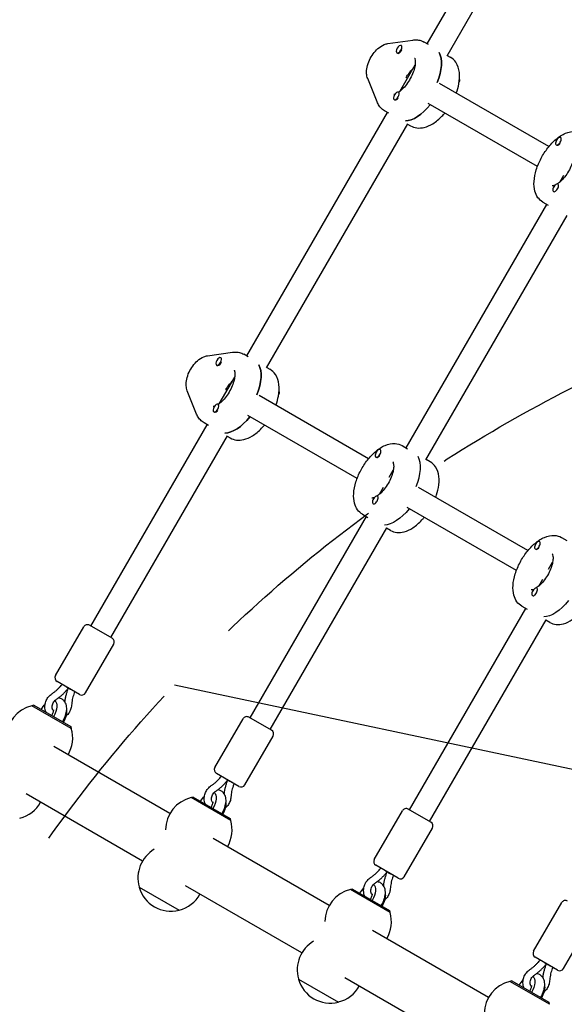
# Model space of a CAD drawing. Units: millimetres. Extents: x -5426 to 5928, y -4507 to 4323.
# Drawn here: x -3723 to -3346, y 872 to 1555 of the extents above; entities that cross this region are included whole.
import ezdxf

# ---------------------------------------------------------------- set-up
doc = ezdxf.new("R2010")
doc.units = ezdxf.units.MM
doc.header["$LTSCALE"] = 20
doc.linetypes.add('HIDDEN', pattern=[9.525, 6.35, -3.175])
for name, color, linetype in [('2d', 230, 'Continuous'), ('AS-Free_Space', 31, 'HIDDEN'), ('AS-Free_Space_Hatch', 31, 'HIDDEN')]:
    doc.layers.add(name, color=color, linetype=linetype)

msp = doc.modelspace()

# ---------------------------------------------------------------- hatches: boundary and pattern name
at = {"layer": 'AS-Free_Space_Hatch'}
h = msp.add_hatch(dxfattribs=at)
h.set_pattern_fill('ANSI31', color=256, scale=100, angle=123)
h.paths.add_polyline_path([(3730.85, 374.61), (4794.51, 988.72, 1), (3794.51, 2720.77), (2018.07, 1695.14, 0.416459), (1655.9, 322.49, 0.395085), (2073.18, -979.22), (2582.29, -1262.7), (2981.92, -2625.48, 1), (4901.1, -2062.68), (4501.47, -699.91, 0.170067)])
h.paths.add_polyline_path([(-2022.07, -92.33, 0.414214), (-2388.1, 1273.69, 0.414214), (-3754.12, 907.67), (-4803.13, -909.27, 0.414214), (-4437.1, -2275.29, 0.414214), (-3071.08, -1909.27)])

# ---------------------------------------------------------------- linework, layer by layer
at = {"layer": '2d'}
for p, q in [((-3440.87, 1537.98), (-3360.24, 1677.63)), ((-3427.16, 1529.73), (-3346.39, 1669.63)), ((-3468.1, 1538.16), (-3450.93, 1540.6)), ((-3458.72, 1536.74), (-3458.87, 1536.83)), ((-3439.94, 1537.45), (-3442.94, 1539.18)), ((-3461.57, 1531.46), (-3461.87, 1531.63)), ((-3427.01, 1529.98), (-3424.94, 1528.79)), ((-3459.96, 1504.92), (-3449.28, 1523.42)), ((-3475.66, 1497.76), (-3482.13, 1513.85)), ((-3454.62, 1514.17), (-3455.47, 1514.66)), ((-3356.53, 1466.77), (-3432.3, 1510.52)), ((-3460.51, 1504.3), (-3460.81, 1504.47)), ((-3463.57, 1499.13), (-3463.81, 1499.27)), ((-3364.53, 1452.92), (-3440.3, 1496.66)), ((-3565.87, 1321.48), (-3468.37, 1490.35)), ((-3467.44, 1489.82), (-3470.44, 1491.55)), ((-3552.16, 1313.22), (-3454.36, 1482.61)), ((-3454.51, 1482.35), (-3452.44, 1481.16)), ((-3348.3, 1472.99), (-3348.45, 1473.08)), ((-3351.22, 1467.75), (-3351.45, 1467.88)), ((-3348.98, 1442.14), (-3346.2, 1446.95)), ((-3353.24, 1435.44), (-3353.39, 1435.52)), ((-3350.17, 1440.59), (-3350.39, 1440.72)), ((-3360.77, 1428.23), (-3357.02, 1426.07)), ((-3455.45, 1257.73), (-3357.95, 1426.6)), ((-3441.74, 1249.47), (-3343.95, 1418.86)), ((-3593.1, 1321.65), (-3575.93, 1324.1)), ((-3583.72, 1320.23), (-3583.87, 1320.32)), ((-3564.94, 1320.94), (-3567.94, 1322.67)), ((-3586.57, 1314.95), (-3586.87, 1315.12)), ((-3552.01, 1313.48), (-3549.94, 1312.28)), ((-3584.96, 1288.41), (-3574.28, 1306.91)), ((-3579.62, 1297.66), (-3580.47, 1298.15)), ((-3600.66, 1281.25), (-3607.13, 1297.35)), ((-3481.53, 1250.27), (-3557.3, 1294.01)), ((-3585.51, 1287.79), (-3585.81, 1287.96)), ((-3588.57, 1282.63), (-3588.81, 1282.77)), ((-3489.53, 1236.41), (-3565.3, 1280.16)), ((-3673.99, 1134.2), (-3593.37, 1273.85)), ((-3592.44, 1273.31), (-3595.44, 1275.04)), ((-3660.14, 1126.2), (-3579.36, 1266.1)), ((-3579.51, 1265.85), (-3577.44, 1264.65)), ((-3473.3, 1256.48), (-3473.45, 1256.57)), ((-3458.27, 1259.36), (-3454.52, 1257.19)), ((-3476.22, 1251.24), (-3476.45, 1251.37)), ((-3438.77, 1248.1), (-3441.59, 1249.73)), ((-3467.2, 1237.38), (-3464.42, 1242.19)), ((-3473.98, 1225.63), (-3471.2, 1230.45)), ((-3371.11, 1186.52), (-3446.88, 1230.26)), ((-3475.17, 1224.08), (-3475.39, 1224.21)), ((-3478.24, 1218.93), (-3478.39, 1219.02)), ((-3379.11, 1172.66), (-3454.88, 1216.41)), ((-3563.57, 1070.45), (-3482.95, 1210.1)), ((-3485.77, 1211.73), (-3482.02, 1209.56)), ((-3549.72, 1062.45), (-3468.95, 1202.35)), ((-3466.27, 1200.47), (-3469.09, 1202.1)), ((-3347.85, 1195.61), (-3344.1, 1193.44)), ((-3362.88, 1192.73), (-3363.03, 1192.82)), ((-3365.81, 1187.49), (-3366.03, 1187.62)), ((-3356.78, 1173.63), (-3354, 1178.44)), ((-3363.56, 1161.88), (-3360.78, 1166.7)), ((-3367.82, 1155.18), (-3367.97, 1155.27)), ((-3364.75, 1160.33), (-3364.97, 1160.46)), ((-3375.35, 1147.98), (-3371.6, 1145.81)), ((-3453.16, 1006.7), (-3372.53, 1146.35)), ((-3659.27, 1125.7), (-3674.86, 1134.7)), ((-3439.3, 998.7), (-3358.53, 1138.6)), ((-3355.85, 1136.72), (-3358.67, 1138.35)), ((-3698.46, 1099.83), (-3678.96, 1133.6)), ((-3677.67, 1087.83), (-3658.17, 1121.6)), ((-3681.77, 1086.73), (-3697.36, 1095.73)), ((-3689.77, 1090.96), (-3689.66, 1091.09)), ((-3689.7, 1090.92), (-3689.63, 1091.07)), ((-3689.66, 1091.09), (-3689.58, 1091.24)), ((-3689.55, 1091.22), (-3689.63, 1091.07)), ((-3713.51, 1079.25), (-3714.88, 1078.88)), ((-3713.51, 1079.25), (-3687.97, 1064.5)), ((-3699, 1082.42), (-3698.36, 1082.05)), ((-3687.51, 1063.08), (-3714.97, 1078.93)), ((-3588.04, 1036.08), (-3568.54, 1069.85)), ((-3548.85, 1061.95), (-3564.44, 1070.95)), ((-3687.97, 1064.5), (-3687.6, 1063.13)), ((-3567.25, 1024.08), (-3547.75, 1057.85)), ((-3619.19, 1004.12), (-3699.73, 1050.62)), ((-3571.35, 1022.98), (-3586.94, 1031.98)), ((-3579.35, 1027.21), (-3579.25, 1027.34)), ((-3579.28, 1027.17), (-3579.21, 1027.32)), ((-3579.25, 1027.34), (-3579.16, 1027.49)), ((-3579.13, 1027.47), (-3579.21, 1027.32)), ((-3638.19, 971.21), (-3718.73, 1017.71)), ((-3588.58, 1018.67), (-3587.95, 1018.3)), ((-3577.09, 999.33), (-3604.55, 1015.18)), ((-3603.09, 1015.5), (-3604.46, 1015.13)), ((-3603.09, 1015.5), (-3577.55, 1000.75)), ((-3477.62, 972.33), (-3458.12, 1006.1)), ((-3438.43, 998.2), (-3454.02, 1007.2)), ((-3723.21, 1000.95), (-3723.28, 1000.83)), ((-3577.55, 1000.75), (-3577.18, 999.38)), ((-3456.84, 960.33), (-3437.34, 994.1)), ((-3508.77, 940.37), (-3589.31, 986.87)), ((-3460.93, 959.23), (-3476.52, 968.23)), ((-3468.93, 963.46), (-3468.83, 963.59)), ((-3468.86, 963.42), (-3468.8, 963.57)), ((-3468.83, 963.59), (-3468.74, 963.74)), ((-3468.71, 963.72), (-3468.8, 963.57)), ((-3640.51, 953.2), (-3640.58, 953.08)), ((-3640.58, 953.08), (-3612.86, 937.08)), ((-3527.77, 907.46), (-3608.31, 953.96)), ((-3466.68, 935.58), (-3494.13, 951.43)), ((-3492.68, 951.75), (-3494.04, 951.38)), ((-3492.68, 951.75), (-3467.13, 937)), ((-3478.17, 954.92), (-3477.53, 954.55)), ((-3612.79, 937.2), (-3612.86, 937.08)), ((-3467.13, 937), (-3466.76, 935.63)), ((-3367.2, 908.58), (-3347.7, 942.35)), ((-3346.42, 896.58), (-3326.92, 930.35)), ((-3398.35, 876.62), (-3478.89, 923.12)), ((-3350.52, 895.48), (-3366.1, 904.48)), ((-3358.51, 899.71), (-3358.41, 899.84)), ((-3358.44, 899.67), (-3358.38, 899.82)), ((-3358.41, 899.84), (-3358.33, 899.99)), ((-3358.29, 899.97), (-3358.38, 899.82)), ((-3530.09, 889.45), (-3530.16, 889.33)), ((-3530.16, 889.33), (-3502.45, 873.33)), ((-3417.35, 843.71), (-3497.89, 890.21)), ((-3382.26, 888), (-3383.62, 887.63)), ((-3382.26, 888), (-3356.71, 873.25)), ((-3367.75, 891.17), (-3367.11, 890.8)), ((-3356.26, 871.83), (-3383.71, 887.68)), ((-3502.37, 873.45), (-3502.45, 873.33)), ((-3356.71, 873.25), (-3356.34, 871.88))]:
    msp.add_line(p, q, dxfattribs=at)
for centre, radius, start, end in [((-3676.36, 1132.1), 3, 60, 150), ((-3660.77, 1123.1), 3, 330, 60), ((-3695.86, 1098.33), 3, 150, 240), ((-3680.27, 1089.33), 3, 240, 330), ((-3709.57, 1056.57), 23, 103.56131, 179.68122), ((-3565.94, 1068.35), 3, 60, 150), ((-3709.57, 1056.57), 23, 329.41871, 16.43869), ((-3550.35, 1059.35), 3, 330, 60), ((-3585.44, 1034.58), 3, 150, 240), ((-3569.85, 1025.58), 3, 240, 330), ((-3728.81, 1023.26), 23, 284.07921, 330.58129), ((-3599.15, 992.82), 23, 103.56131, 179.68122), ((-3455.52, 1004.6), 3, 60, 150), ((-3599.15, 992.82), 23, 329.41871, 16.43869), ((-3439.93, 995.6), 3, 330, 60), ((-3618.39, 959.51), 23, 120.31878, 195.92079), ((-3475.02, 970.83), 3, 150, 240), ((-3459.43, 961.83), 3, 240, 330), ((-3618.46, 959.39), 23, 195.92079, 284.07921), ((-3488.74, 929.07), 23, 103.56131, 179.68122), ((-3618.39, 959.51), 23, 284.07921, 330.58129), ((-3345.1, 940.85), 3, 60, 150), ((-3488.74, 929.07), 23, 329.41871, 16.43869), ((-3507.97, 895.76), 23, 120.31878, 195.92079), ((-3364.6, 907.08), 3, 150, 240), ((-3349.02, 898.08), 3, 240, 330), ((-3508.04, 895.64), 23, 195.92079, 284.07921), ((-3507.97, 895.76), 23, 284.07921, 330.58129), ((-3378.32, 865.32), 23, 103.56131, 179.68122)]:
    msp.add_arc(centre, radius, start, end, dxfattribs=at)
for centre, major_axis, start_param, end_param in [((-3460.37, 1534.23), (1.5, 2.6), -1.570796, 1.570796), ((-3460.37, 1534.23), (-1.5, -2.6), -1.570796, 1.570796), ((-3460.07, 1534.05), (-1.5, -2.6), 0, 1.570796), ((-3460.07, 1534.05), (1.5, 2.6), -1.570796, -1.387117), ((-3449.19, 1511.03), (13.75, 23.82), -1.285261, -0.285536), ((-3462.31, 1501.87), (-1.5, -2.6), -1.570796, 1.570796), ((-3462.31, 1501.87), (1.5, 2.6), -1.570796, 1.570796), ((-3462.01, 1501.7), (1.5, 2.6), -0.183679, 0), ((-3462.01, 1501.7), (-1.5, -2.6), 0.183982, 1.386814), ((-3446.19, 1509.3), (-13.75, -23.82), 0.285536, 1.275619), ((-3349.95, 1470.48), (1.5, 2.6), 0, 3.141593), ((-3349.95, 1470.48), (-1.5, -2.6), 0, 3.141593), ((-3349.65, 1470.3), (-1.5, -2.6), 0.187182, 1.383614), ((-3351.89, 1438.12), (1.5, 2.6), 0, 3.141593), ((-3351.89, 1438.12), (-1.5, -2.6), 0, 3.141593), ((-3585.37, 1317.72), (-1.5, -2.6), -1.570796, 1.570796), ((-3585.37, 1317.72), (1.5, 2.6), -1.570796, 1.570796), ((-3585.07, 1317.55), (-1.5, -2.6), 0, 1.570796), ((-3585.07, 1317.55), (1.5, 2.6), -1.570796, -1.387117), ((-3574.19, 1294.53), (13.75, 23.82), -1.285261, -0.285536), ((-3587.31, 1285.37), (-1.5, -2.6), -1.570796, 1.570796), ((-3587.31, 1285.37), (1.5, 2.6), -1.570796, 1.570796), ((-3587.01, 1285.19), (-1.5, -2.6), 0.183982, 1.386814), ((-3587.01, 1285.19), (1.5, 2.6), -0.183679, 0), ((-3571.19, 1292.8), (-13.75, -23.82), 0.285536, 1.275619), ((-3474.95, 1253.97), (1.5, 2.6), 0, 3.141593), ((-3474.95, 1253.97), (-1.5, -2.6), 0, 3.141593), ((-3474.65, 1253.8), (-1.5, -2.6), 0.187182, 1.383614), ((-3463.77, 1230.78), (13.75, 23.82), -1.285261, -0.285536), ((-3463.77, 1230.78), (13.75, 23.82), -1.285261, -0.285536), ((-3476.89, 1221.62), (1.5, 2.6), 0, 3.141593), ((-3476.89, 1221.62), (-1.5, -2.6), 0, 3.141593), ((-3364.53, 1190.22), (1.5, 2.6), 0, 3.141593), ((-3364.53, 1190.22), (-1.5, -2.6), 0, 3.141593), ((-3364.23, 1190.05), (-1.5, -2.6), 0.187182, 1.383614), ((-3366.47, 1157.87), (1.5, 2.6), 0, 3.141593), ((-3366.47, 1157.87), (-1.5, -2.6), 0, 3.141593)]:
    msp.add_ellipse(centre, major_axis=major_axis, ratio=0.5, start_param=start_param, end_param=end_param, dxfattribs=at)
at = {"layer": '2d', "extrusion": (0, 0, -1)}
for centre, major_axis, ratio, start_param, end_param in [((-3449.19, 1511.03), (13.75, 23.82), 0.5, 0.285536, 1.285261), ((-3449.19, 1511.03), (7.25, 12.56), 0.5, -1.570796, -1.044244), ((-3449.19, 1511.03), (7.25, 12.56), 0.5, -1.570796, -1.044244), ((-3420.51, 1511.22), (-1.5, -2.6), 0.5, -2.647398, -1.908514), ((-3446.19, 1509.3), (-13.75, -23.82), 0.5, -1.275619, -0.285536), ((-3574.19, 1294.53), (13.75, 23.82), 0.5, 0.285536, 1.285261), ((-3574.19, 1294.53), (7.25, 12.56), 0.5, -1.570796, -1.044244), ((-3574.19, 1294.53), (7.25, 12.56), 0.5, -1.570796, -1.044244), ((-3545.51, 1294.71), (-1.5, -2.6), 0.5, -2.647398, -1.908514), ((-3571.19, 1292.8), (-13.75, -23.82), 0.5, -1.275619, -0.285536), ((-3460.77, 1229.05), (-13.75, -23.82), 0.5, -1.275619, -0.285536), ((-3460.77, 1229.05), (-13.75, -23.82), 0.5, -1.275619, -0.285536), ((-3350.35, 1165.3), (-13.75, -23.82), 0.5, -1.275619, -0.285536), ((-3350.35, 1165.3), (-13.75, -23.82), 0.5, -1.275619, -0.285536), ((-3691.75, 1092.49), (2.08, -1.4), 0.038567, -1.049789, 0.002592), ((-3687.38, 1089.97), (-2.25, 1.1), 0.038567, -2.091803, 0.002592), ((-3704.11, 1073.82), (5, 8.66), 0.5, -1.570796, -1.093592), ((-3704.11, 1073.82), (5, 8.66), 0.5, 0.025625, 1.570796), ((-3697.36, 1069.92), (-5, -8.66), 0.5, -2.537984, -1.570796), ((-3581.33, 1028.74), (2.08, -1.4), 0.038567, -1.049789, 0.002592), ((-3576.96, 1026.22), (-2.25, 1.1), 0.038567, -2.091803, 0.002592), ((-3593.7, 1010.07), (5, 8.66), 0.5, 0.025625, 1.570796), ((-3593.7, 1010.07), (5, 8.66), 0.5, -1.570796, -1.093592), ((-3586.95, 1006.17), (-5, -8.66), 0.5, -2.537984, -1.570796), ((-3470.91, 964.99), (2.08, -1.4), 0.038567, -1.049789, 0.002592), ((-3466.55, 962.47), (-2.25, 1.1), 0.038567, -2.091803, 0.002592), ((-3483.28, 946.32), (5, 8.66), 0.5, -1.570796, -1.09359), ((-3483.28, 946.32), (5, 8.66), 0.5, 0.025627, 1.570796), ((-3476.53, 942.42), (-5, -8.66), 0.5, -2.537984, -1.570796), ((-3360.49, 901.24), (2.08, -1.4), 0.038567, -1.049789, 0.002592), ((-3356.13, 898.72), (-2.25, 1.1), 0.038567, -2.091803, 0.002592), ((-3372.86, 882.57), (5, 8.66), 0.5, -1.570796, -1.09359), ((-3372.86, 882.57), (5, 8.66), 0.5, 0.025627, 1.570796), ((-3366.11, 878.67), (-5, -8.66), 0.5, -2.537984, -1.570796)]:
    msp.add_ellipse(centre, major_axis=major_axis, ratio=ratio, start_param=start_param, end_param=end_param, dxfattribs=at)
at = {"layer": '2d'}
for points, knots in [([(-3482.13, 1513.85), (-3482.59, 1515), (-3482.82, 1516.14), (-3483.02, 1518.81), (-3482.88, 1520.32), (-3482.21, 1523.48), (-3481.65, 1525.12), (-3480.21, 1528.22), (-3479.35, 1529.68), (-3477.39, 1532.37), (-3476.28, 1533.61), (-3473.77, 1535.81), (-3472.36, 1536.77), (-3469.9, 1537.77), (-3469.04, 1538.02), (-3468.1, 1538.16)], [5.086107, 5.086107, 5.086107, 5.086107, 5.341988, 5.341988, 5.702992, 5.702992, 6.106517, 6.106517, 6.492985, 6.492985, 6.880378, 6.880378, 7.28439, 7.28439, 7.480264, 7.480264, 7.480264, 7.480264]), ([(-3450.93, 1540.6), (-3450.4, 1540.68), (-3449.87, 1540.72), (-3448.79, 1540.75), (-3448.25, 1540.74), (-3447.16, 1540.63), (-3446.61, 1540.55), (-3445.53, 1540.29), (-3444.99, 1540.12), (-3443.94, 1539.71), (-3443.43, 1539.46), (-3442.94, 1539.18)], [1.1970783, 1.1970783, 1.1970783, 1.1970783, 1.2718219, 1.2718219, 1.3465655, 1.3465655, 1.4213091, 1.4213091, 1.4960527, 1.4960527, 1.5707963, 1.5707963, 1.5707963, 1.5707963]), ([(-3449.61, 1528.06), (-3449.61, 1528.06), (-3449.59, 1528.03), (-3449.46, 1527.77), (-3449.31, 1527.37), (-3449.13, 1526.16), (-3449.1, 1525.4), (-3449.23, 1523.55), (-3449.4, 1522.44), (-3450.02, 1519.97), (-3450.47, 1518.6), (-3451.65, 1515.76), (-3452.38, 1514.3), (-3454.05, 1511.48), (-3454.99, 1510.12), (-3456.94, 1507.71), (-3457.95, 1506.65), (-3459.53, 1505.25), (-3460.12, 1504.78), (-3460.67, 1504.39)], [1.764185, 1.764185, 1.764185, 1.764185, 1.884956, 1.884956, 2.137392, 2.137392, 2.368469, 2.368469, 2.617432, 2.617432, 2.885049, 2.885049, 3.164456, 3.164456, 3.447362, 3.447362, 3.725256, 3.725256, 3.896743, 3.896743, 3.896743, 3.896743]), ([(-3420.76, 1503.86), (-3419.98, 1505.98), (-3419.38, 1508.12), (-3418.48, 1512.94), (-3418.32, 1515.6), (-3418.91, 1520.62), (-3419.64, 1523.03), (-3422.05, 1526.6), (-3423.37, 1527.88), (-3424.94, 1528.79)], [3.472452, 3.472452, 3.472452, 3.472452, 3.756668, 3.756668, 4.122612, 4.122612, 4.473887, 4.473887, 4.712389, 4.712389, 4.712389, 4.712389]), ([(-3463.36, 1503.01), (-3463.78, 1502.89), (-3464.04, 1502.88), (-3464.13, 1502.89), (-3464.14, 1502.89), (-3464.14, 1502.89)], [4.2348081, 4.2348081, 4.2348081, 4.2348081, 4.4606106, 4.4606106, 4.519, 4.519, 4.519, 4.519]), ([(-3470.44, 1491.55), (-3470.93, 1491.83), (-3471.4, 1492.15), (-3472.28, 1492.86), (-3472.7, 1493.24), (-3473.46, 1494.05), (-3473.81, 1494.48), (-3474.44, 1495.37), (-3474.73, 1495.83), (-3475.24, 1496.78), (-3475.47, 1497.26), (-3475.66, 1497.76)], [4.712389, 4.712389, 4.712389, 4.712389, 4.7871326, 4.7871326, 4.8618762, 4.8618762, 4.9366198, 4.9366198, 5.0113634, 5.0113634, 5.086107, 5.086107, 5.086107, 5.086107]), ([(-3452.44, 1481.16), (-3451.08, 1480.37), (-3449.56, 1479.89), (-3446.35, 1479.48), (-3444.66, 1479.62), (-3440.93, 1480.5), (-3438.93, 1481.42), (-3434.77, 1484), (-3432.64, 1485.79), (-3430.01, 1488.55), (-3429.38, 1489.27), (-3428.76, 1490)], [1.570796, 1.570796, 1.570796, 1.570796, 1.777552, 1.777552, 2.011296, 2.011296, 2.321948, 2.321948, 2.690031, 2.690031, 2.810733, 2.810733, 2.810733, 2.810733]), ([(-3360.77, 1428.23), (-3362.1, 1429), (-3363.25, 1430.06), (-3365.15, 1432.66), (-3365.84, 1434.22), (-3366.84, 1437.98), (-3367, 1440.24), (-3366.69, 1445.2), (-3366.15, 1447.92), (-3364.46, 1453.34), (-3363.33, 1456.03), (-3360.61, 1461.15), (-3359.03, 1463.59), (-3355.54, 1468.06), (-3353.63, 1470.09), (-3349.54, 1473.55), (-3347.36, 1474.98), (-3342.85, 1476.92), (-3340.5, 1477.46), (-3336.43, 1477.19), (-3334.75, 1476.72), (-3333.27, 1475.86)], [3.141593, 3.141593, 3.141593, 3.141593, 3.358676, 3.358676, 3.605688, 3.605688, 3.928476, 3.928476, 4.289405, 4.289405, 4.640969, 4.640969, 4.986707, 4.986707, 5.334803, 5.334803, 5.692566, 5.692566, 6.041803, 6.041803, 6.283185, 6.283185, 6.283185, 6.283185]), ([(-3339.78, 1464.61), (-3339.78, 1464.61), (-3339.71, 1464.57), (-3339.46, 1464.07), (-3339.29, 1463.57), (-3339.11, 1462.18), (-3339.09, 1461.34), (-3339.28, 1459.34), (-3339.49, 1458.16), (-3340.19, 1455.6), (-3340.69, 1454.2), (-3341.95, 1451.36), (-3342.72, 1449.91), (-3344.45, 1447.18), (-3345.41, 1445.88), (-3347.36, 1443.62), (-3348.36, 1442.64), (-3349.8, 1441.46), (-3350.27, 1441.12), (-3350.72, 1440.82)], [0.075397, 0.075397, 0.075397, 0.075397, 0.314159, 0.314159, 0.581983, 0.581983, 0.825682, 0.825682, 1.085931, 1.085931, 1.362339, 1.362339, 1.648066, 1.648066, 1.935531, 1.935531, 2.216982, 2.216982, 2.35787, 2.35787, 2.35787, 2.35787]), ([(-3352.46, 1439.87), (-3352.9, 1439.69), (-3353.27, 1439.58), (-3353.96, 1439.45), (-3354.18, 1439.47), (-3354.27, 1439.49), (-3354.28, 1439.5), (-3354.28, 1439.5)], [2.5601043, 2.5601043, 2.5601043, 2.5601043, 2.7321417, 2.7321417, 2.9786271, 2.9786271, 3.0661955, 3.0661955, 3.0661955, 3.0661955]), ([(-3607.13, 1297.35), (-3607.59, 1298.49), (-3607.82, 1299.63), (-3608.02, 1302.3), (-3607.88, 1303.82), (-3607.21, 1306.98), (-3606.65, 1308.62), (-3605.21, 1311.71), (-3604.35, 1313.17), (-3602.39, 1315.87), (-3601.28, 1317.11), (-3598.77, 1319.31), (-3597.36, 1320.27), (-3594.9, 1321.26), (-3594.04, 1321.52), (-3593.1, 1321.65)], [5.086107, 5.086107, 5.086107, 5.086107, 5.341988, 5.341988, 5.702992, 5.702992, 6.106517, 6.106517, 6.492985, 6.492985, 6.880378, 6.880378, 7.28439, 7.28439, 7.480264, 7.480264, 7.480264, 7.480264]), ([(-3575.93, 1324.1), (-3575.4, 1324.17), (-3574.87, 1324.22), (-3573.79, 1324.25), (-3573.25, 1324.23), (-3572.16, 1324.13), (-3571.61, 1324.04), (-3570.53, 1323.78), (-3569.99, 1323.62), (-3568.94, 1323.2), (-3568.43, 1322.96), (-3567.94, 1322.67)], [1.1970783, 1.1970783, 1.1970783, 1.1970783, 1.2718219, 1.2718219, 1.3465655, 1.3465655, 1.4213091, 1.4213091, 1.4960527, 1.4960527, 1.5707963, 1.5707963, 1.5707963, 1.5707963]), ([(-3574.61, 1311.55), (-3574.61, 1311.55), (-3574.59, 1311.52), (-3574.46, 1311.26), (-3574.31, 1310.86), (-3574.13, 1309.66), (-3574.1, 1308.9), (-3574.23, 1307.05), (-3574.4, 1305.94), (-3575.02, 1303.47), (-3575.47, 1302.09), (-3576.65, 1299.26), (-3577.38, 1297.79), (-3579.05, 1294.97), (-3579.99, 1293.62), (-3581.94, 1291.21), (-3582.95, 1290.15), (-3584.53, 1288.74), (-3585.12, 1288.27), (-3585.67, 1287.89)], [1.764185, 1.764185, 1.764185, 1.764185, 1.884956, 1.884956, 2.137392, 2.137392, 2.368469, 2.368469, 2.617432, 2.617432, 2.885049, 2.885049, 3.164456, 3.164456, 3.447362, 3.447362, 3.725256, 3.725256, 3.896743, 3.896743, 3.896743, 3.896743]), ([(-3545.76, 1287.35), (-3544.98, 1289.48), (-3544.38, 1291.62), (-3543.48, 1296.44), (-3543.32, 1299.1), (-3543.91, 1304.12), (-3544.64, 1306.53), (-3547.05, 1310.09), (-3548.37, 1311.38), (-3549.94, 1312.28)], [3.472452, 3.472452, 3.472452, 3.472452, 3.756668, 3.756668, 4.122612, 4.122612, 4.473887, 4.473887, 4.712389, 4.712389, 4.712389, 4.712389]), ([(-3588.36, 1286.5), (-3588.78, 1286.38), (-3589.04, 1286.38), (-3589.13, 1286.38), (-3589.14, 1286.38), (-3589.14, 1286.38)], [4.2348081, 4.2348081, 4.2348081, 4.2348081, 4.4606106, 4.4606106, 4.519, 4.519, 4.519, 4.519]), ([(-3595.44, 1275.04), (-3595.93, 1275.33), (-3596.4, 1275.65), (-3597.28, 1276.35), (-3597.7, 1276.73), (-3598.46, 1277.54), (-3598.81, 1277.97), (-3599.44, 1278.86), (-3599.73, 1279.33), (-3600.24, 1280.27), (-3600.47, 1280.76), (-3600.66, 1281.25)], [4.712389, 4.712389, 4.712389, 4.712389, 4.7871326, 4.7871326, 4.8618762, 4.8618762, 4.9366198, 4.9366198, 5.0113634, 5.0113634, 5.086107, 5.086107, 5.086107, 5.086107]), ([(-3577.44, 1264.65), (-3576.08, 1263.87), (-3574.56, 1263.38), (-3571.35, 1262.97), (-3569.66, 1263.11), (-3565.93, 1264), (-3563.93, 1264.91), (-3559.77, 1267.49), (-3557.64, 1269.29), (-3555.01, 1272.05), (-3554.38, 1272.76), (-3553.76, 1273.5)], [1.570796, 1.570796, 1.570796, 1.570796, 1.777552, 1.777552, 2.011296, 2.011296, 2.321948, 2.321948, 2.690031, 2.690031, 2.810733, 2.810733, 2.810733, 2.810733]), ([(-3485.77, 1211.73), (-3487.1, 1212.49), (-3488.25, 1213.56), (-3490.15, 1216.15), (-3490.84, 1217.71), (-3491.84, 1221.47), (-3492, 1223.73), (-3491.69, 1228.69), (-3491.15, 1231.42), (-3489.46, 1236.83), (-3488.33, 1239.52), (-3485.61, 1244.65), (-3484.03, 1247.09), (-3480.54, 1251.56), (-3478.63, 1253.58), (-3474.54, 1257.04), (-3472.36, 1258.47), (-3467.85, 1260.41), (-3465.5, 1260.96), (-3461.43, 1260.69), (-3459.75, 1260.21), (-3458.27, 1259.36)], [3.141593, 3.141593, 3.141593, 3.141593, 3.358676, 3.358676, 3.605688, 3.605688, 3.928476, 3.928476, 4.289405, 4.289405, 4.640969, 4.640969, 4.986707, 4.986707, 5.334803, 5.334803, 5.692566, 5.692566, 6.041803, 6.041803, 6.283185, 6.283185, 6.283185, 6.283185]), ([(-3464.78, 1248.11), (-3464.78, 1248.11), (-3464.71, 1248.06), (-3464.46, 1247.57), (-3464.29, 1247.07), (-3464.11, 1245.68), (-3464.09, 1244.83), (-3464.28, 1242.83), (-3464.49, 1241.66), (-3465.19, 1239.09), (-3465.69, 1237.7), (-3466.95, 1234.85), (-3467.72, 1233.41), (-3469.45, 1230.67), (-3470.41, 1229.38), (-3472.36, 1227.11), (-3473.36, 1226.13), (-3474.8, 1224.95), (-3475.27, 1224.61), (-3475.72, 1224.32)], [0.075397, 0.075397, 0.075397, 0.075397, 0.314159, 0.314159, 0.581983, 0.581983, 0.825682, 0.825682, 1.085931, 1.085931, 1.362339, 1.362339, 1.648066, 1.648066, 1.935531, 1.935531, 2.216982, 2.216982, 2.35787, 2.35787, 2.35787, 2.35787]), ([(-3435.02, 1223.41), (-3434.17, 1225.68), (-3433.53, 1227.96), (-3432.64, 1232.86), (-3432.5, 1235.46), (-3433.07, 1240.33), (-3433.77, 1242.64), (-3436.04, 1246.02), (-3437.29, 1247.24), (-3438.77, 1248.1)], [5.036759, 5.036759, 5.036759, 5.036759, 5.334803, 5.334803, 5.692566, 5.692566, 6.041803, 6.041803, 6.283185, 6.283185, 6.283185, 6.283185]), ([(-3477.46, 1223.36), (-3477.9, 1223.18), (-3478.27, 1223.07), (-3478.96, 1222.94), (-3479.18, 1222.97), (-3479.27, 1222.99), (-3479.28, 1222.99), (-3479.28, 1222.99)], [2.5601043, 2.5601043, 2.5601043, 2.5601043, 2.7321417, 2.7321417, 2.9786271, 2.9786271, 3.0661955, 3.0661955, 3.0661955, 3.0661955]), ([(-3466.27, 1200.47), (-3464.94, 1199.7), (-3463.44, 1199.24), (-3460.25, 1198.89), (-3458.55, 1199.07), (-3454.79, 1200.08), (-3452.76, 1201.08), (-3448.62, 1203.82), (-3446.53, 1205.65), (-3444.05, 1208.34), (-3443.53, 1208.94), (-3443.02, 1209.56)], [3.141593, 3.141593, 3.141593, 3.141593, 3.358676, 3.358676, 3.605688, 3.605688, 3.928476, 3.928476, 4.289405, 4.289405, 4.388019, 4.388019, 4.388019, 4.388019]), ([(-3375.35, 1147.98), (-3376.68, 1148.74), (-3377.83, 1149.81), (-3379.73, 1152.4), (-3380.42, 1153.96), (-3381.42, 1157.72), (-3381.58, 1159.98), (-3381.28, 1164.94), (-3380.73, 1167.67), (-3379.04, 1173.08), (-3377.91, 1175.77), (-3375.19, 1180.9), (-3373.61, 1183.34), (-3370.12, 1187.81), (-3368.21, 1189.83), (-3364.12, 1193.29), (-3361.94, 1194.72), (-3357.44, 1196.66), (-3355.08, 1197.21), (-3351.01, 1196.94), (-3349.33, 1196.46), (-3347.85, 1195.61)], [3.141593, 3.141593, 3.141593, 3.141593, 3.358676, 3.358676, 3.605688, 3.605688, 3.928476, 3.928476, 4.289405, 4.289405, 4.640969, 4.640969, 4.986707, 4.986707, 5.334803, 5.334803, 5.692566, 5.692566, 6.041803, 6.041803, 6.283185, 6.283185, 6.283185, 6.283185]), ([(-3354.36, 1184.36), (-3354.36, 1184.36), (-3354.29, 1184.31), (-3354.04, 1183.82), (-3353.87, 1183.32), (-3353.69, 1181.93), (-3353.68, 1181.08), (-3353.86, 1179.08), (-3354.07, 1177.91), (-3354.77, 1175.34), (-3355.27, 1173.95), (-3356.54, 1171.1), (-3357.31, 1169.66), (-3359.03, 1166.92), (-3359.99, 1165.63), (-3361.94, 1163.36), (-3362.94, 1162.38), (-3364.38, 1161.2), (-3364.85, 1160.86), (-3365.3, 1160.57)], [0.075397, 0.075397, 0.075397, 0.075397, 0.314159, 0.314159, 0.581983, 0.581983, 0.825682, 0.825682, 1.085931, 1.085931, 1.362339, 1.362339, 1.648066, 1.648066, 1.935531, 1.935531, 2.216982, 2.216982, 2.35787, 2.35787, 2.35787, 2.35787]), ([(-3367.05, 1159.61), (-3367.48, 1159.43), (-3367.85, 1159.32), (-3368.54, 1159.19), (-3368.76, 1159.22), (-3368.86, 1159.24), (-3368.86, 1159.24), (-3368.86, 1159.24)], [2.5601043, 2.5601043, 2.5601043, 2.5601043, 2.7321417, 2.7321417, 2.9786271, 2.9786271, 3.0661955, 3.0661955, 3.0661955, 3.0661955]), ([(-3355.85, 1136.72), (-3354.52, 1135.95), (-3353.03, 1135.49), (-3349.83, 1135.14), (-3348.13, 1135.32), (-3344.38, 1136.33), (-3342.34, 1137.33), (-3338.2, 1140.07), (-3336.11, 1141.9), (-3333.63, 1144.59), (-3333.11, 1145.19), (-3332.6, 1145.81)], [3.141593, 3.141593, 3.141593, 3.141593, 3.358676, 3.358676, 3.605688, 3.605688, 3.928476, 3.928476, 4.289405, 4.289405, 4.388019, 4.388019, 4.388019, 4.388019]), ([(-3700.97, 1087.23), (-3700.44, 1087.58), (-3699.91, 1087.96), (-3698.89, 1088.74), (-3698.38, 1089.16), (-3697.4, 1090.01), (-3696.92, 1090.46), (-3695.99, 1091.39), (-3695.53, 1091.87), (-3694.7, 1092.81), (-3694.31, 1093.28), (-3693.93, 1093.75)], [5.7635493, 5.7635493, 5.7635493, 5.7635493, 5.8353587, 5.8353587, 5.9071681, 5.9071681, 5.9789775, 5.9789775, 6.0507869, 6.0507869, 6.1163476, 6.1163476, 6.1163476, 6.1163476]), ([(-3705.03, 1074.35), (-3705.31, 1074.99), (-3705.52, 1075.66), (-3705.84, 1077.36), (-3705.87, 1078.4), (-3705.63, 1080.48), (-3705.34, 1081.52), (-3704.47, 1083.5), (-3703.89, 1084.43), (-3702.54, 1086.01), (-3701.79, 1086.68), (-3700.97, 1087.23)], [8.419287, 8.419287, 8.419287, 8.419287, 8.641202, 8.641202, 8.964508, 8.964508, 9.297287, 9.297287, 9.634178, 9.634178, 9.944414, 9.944414, 9.944414, 9.944414]), ([(-3698.2, 1083.07), (-3697.56, 1083.49), (-3696.94, 1083.94), (-3695.72, 1084.87), (-3695.13, 1085.36), (-3693.96, 1086.38), (-3693.4, 1086.91), (-3692.3, 1088), (-3691.77, 1088.57), (-3690.74, 1089.74), (-3690.24, 1090.34), (-3689.77, 1090.96)], [5.7635493, 5.7635493, 5.7635493, 5.7635493, 5.8365457, 5.8365457, 5.909542, 5.909542, 5.9825383, 5.9825383, 6.0555346, 6.0555346, 6.128531, 6.128531, 6.128531, 6.128531]), ([(-3689.7, 1090.92), (-3689.99, 1090.2), (-3690.27, 1089.47), (-3690.76, 1087.99), (-3690.99, 1087.25), (-3691.39, 1085.75), (-3691.57, 1084.99), (-3691.87, 1083.48), (-3691.99, 1082.72), (-3692.1, 1081.91), (-3692.1, 1081.86), (-3692.11, 1081.81)], [3.296247, 3.296247, 3.296247, 3.296247, 3.3692433, 3.3692433, 3.4422396, 3.4422396, 3.515236, 3.515236, 3.5882323, 3.5882323, 3.5929321, 3.5929321, 3.5929321, 3.5929321]), ([(-3685.2, 1088.71), (-3685.42, 1088.14), (-3685.63, 1087.58), (-3686.03, 1086.38), (-3686.22, 1085.75), (-3686.55, 1084.47), (-3686.7, 1083.84), (-3686.95, 1082.56), (-3687.05, 1081.91), (-3687.22, 1080.63), (-3687.28, 1079.99), (-3687.32, 1079.35)], [3.3084304, 3.3084304, 3.3084304, 3.3084304, 3.373991, 3.373991, 3.4458004, 3.4458004, 3.5176098, 3.5176098, 3.5894192, 3.5894192, 3.6612286, 3.6612286, 3.6612286, 3.6612286]), ([(-3699.96, 1075.54), (-3700.06, 1075.67), (-3700.15, 1075.8), (-3700.47, 1076.34), (-3700.65, 1076.8), (-3700.83, 1077.77), (-3700.85, 1078.27), (-3700.74, 1079.27), (-3700.62, 1079.76), (-3700.25, 1080.72), (-3700.01, 1081.17), (-3699.42, 1082), (-3699.07, 1082.38), (-3698.54, 1082.83), (-3698.37, 1082.95), (-3698.2, 1083.07)], [8.176933, 8.176933, 8.176933, 8.176933, 8.303376, 8.303376, 8.647533, 8.647533, 8.953493, 8.953493, 9.24546, 9.24546, 9.532957, 9.532957, 9.820067, 9.820067, 9.944414, 9.944414, 9.944414, 9.944414]), ([(-3693.6, 1067.75), (-3693.59, 1067.77), (-3693.58, 1067.78), (-3692.87, 1068.96), (-3692.27, 1070.19), (-3691.34, 1072.69), (-3691, 1073.97), (-3690.66, 1076.55), (-3690.66, 1077.85), (-3691.19, 1080.21), (-3691.65, 1081.31), (-3692.97, 1082.86), (-3693.65, 1083.39), (-3695.06, 1084.06), (-3695.76, 1084.25), (-3696.45, 1084.31)], [3.0998, 3.0998, 3.0998, 3.0998, 3.105087, 3.105087, 3.466371, 3.466371, 3.832985, 3.832985, 4.213149, 4.213149, 4.536994, 4.536994, 4.751119, 4.751119, 4.936244, 4.936244, 4.936244, 4.936244]), ([(-3687.32, 1079.35), (-3687.39, 1078.3), (-3687.62, 1077.25), (-3688.38, 1075.24), (-3688.91, 1074.28), (-3690.06, 1072.78), (-3690.61, 1072.19), (-3691.22, 1071.68)], [5.7635493, 5.7635493, 5.7635493, 5.7635493, 6.0950161, 6.0950161, 6.4315296, 6.4315296, 6.6806104, 6.6806104, 6.6806104, 6.6806104]), ([(-3699.96, 1076.02), (-3699.96, 1076.02), (-3699.96, 1076.02), (-3699.96, 1076), (-3699.95, 1075.93), (-3699.95, 1075.7), (-3699.96, 1075.54), (-3700.01, 1075.12), (-3700.06, 1074.85), (-3700.23, 1074.24), (-3700.34, 1073.88), (-3700.65, 1073.12), (-3700.84, 1072.71), (-3701.1, 1072.25), (-3701.14, 1072.19), (-3701.17, 1072.12)], [5.223218, 5.223218, 5.223218, 5.223218, 5.251441, 5.251441, 5.416358, 5.416358, 5.591603, 5.591603, 5.787957, 5.787957, 6.007441, 6.007441, 6.244762, 6.244762, 6.283185, 6.283185, 6.283185, 6.283185]), ([(-3590.55, 1023.48), (-3590.02, 1023.83), (-3589.49, 1024.21), (-3588.47, 1024.99), (-3587.96, 1025.41), (-3586.98, 1026.26), (-3586.5, 1026.71), (-3585.57, 1027.64), (-3585.12, 1028.12), (-3584.28, 1029.06), (-3583.89, 1029.53), (-3583.51, 1030)], [5.7635493, 5.7635493, 5.7635493, 5.7635493, 5.8353587, 5.8353587, 5.9071681, 5.9071681, 5.9789775, 5.9789775, 6.0507869, 6.0507869, 6.1163476, 6.1163476, 6.1163476, 6.1163476]), ([(-3587.78, 1019.32), (-3587.15, 1019.74), (-3586.52, 1020.19), (-3585.3, 1021.12), (-3584.71, 1021.61), (-3583.55, 1022.63), (-3582.98, 1023.16), (-3581.88, 1024.25), (-3581.35, 1024.82), (-3580.32, 1025.99), (-3579.83, 1026.59), (-3579.35, 1027.21)], [5.7635493, 5.7635493, 5.7635493, 5.7635493, 5.8365457, 5.8365457, 5.909542, 5.909542, 5.9825383, 5.9825383, 6.0555346, 6.0555346, 6.128531, 6.128531, 6.128531, 6.128531]), ([(-3579.28, 1027.17), (-3579.57, 1026.45), (-3579.85, 1025.72), (-3580.35, 1024.24), (-3580.57, 1023.5), (-3580.97, 1022), (-3581.15, 1021.24), (-3581.45, 1019.73), (-3581.57, 1018.97), (-3581.68, 1018.16), (-3581.69, 1018.11), (-3581.69, 1018.06)], [3.296247, 3.296247, 3.296247, 3.296247, 3.3692433, 3.3692433, 3.4422396, 3.4422396, 3.515236, 3.515236, 3.5882323, 3.5882323, 3.5929321, 3.5929321, 3.5929321, 3.5929321]), ([(-3574.78, 1024.96), (-3575, 1024.39), (-3575.21, 1023.83), (-3575.61, 1022.63), (-3575.8, 1022), (-3576.13, 1020.72), (-3576.28, 1020.09), (-3576.53, 1018.81), (-3576.64, 1018.16), (-3576.8, 1016.88), (-3576.87, 1016.24), (-3576.91, 1015.6)], [3.3084304, 3.3084304, 3.3084304, 3.3084304, 3.373991, 3.373991, 3.4458004, 3.4458004, 3.5176098, 3.5176098, 3.5894192, 3.5894192, 3.6612286, 3.6612286, 3.6612286, 3.6612286]), ([(-3594.61, 1010.6), (-3594.89, 1011.24), (-3595.1, 1011.91), (-3595.42, 1013.61), (-3595.46, 1014.65), (-3595.21, 1016.73), (-3594.92, 1017.77), (-3594.06, 1019.75), (-3593.47, 1020.68), (-3592.12, 1022.26), (-3591.38, 1022.93), (-3590.55, 1023.48)], [8.419287, 8.419287, 8.419287, 8.419287, 8.641202, 8.641202, 8.964508, 8.964508, 9.297287, 9.297287, 9.634178, 9.634178, 9.944414, 9.944414, 9.944414, 9.944414]), ([(-3589.54, 1011.79), (-3589.64, 1011.92), (-3589.74, 1012.05), (-3590.06, 1012.59), (-3590.23, 1013.05), (-3590.41, 1014.02), (-3590.43, 1014.52), (-3590.32, 1015.52), (-3590.2, 1016.01), (-3589.83, 1016.97), (-3589.59, 1017.42), (-3589, 1018.25), (-3588.66, 1018.63), (-3588.12, 1019.08), (-3587.95, 1019.2), (-3587.78, 1019.32)], [8.176933, 8.176933, 8.176933, 8.176933, 8.303376, 8.303376, 8.647533, 8.647533, 8.953493, 8.953493, 9.24546, 9.24546, 9.532957, 9.532957, 9.820067, 9.820067, 9.944414, 9.944414, 9.944414, 9.944414]), ([(-3583.18, 1004), (-3583.17, 1004.02), (-3583.16, 1004.03), (-3582.45, 1005.21), (-3581.86, 1006.44), (-3580.92, 1008.94), (-3580.59, 1010.22), (-3580.25, 1012.8), (-3580.25, 1014.1), (-3580.77, 1016.46), (-3581.23, 1017.56), (-3582.56, 1019.11), (-3583.23, 1019.64), (-3584.64, 1020.31), (-3585.34, 1020.5), (-3586.03, 1020.56)], [3.0998, 3.0998, 3.0998, 3.0998, 3.105087, 3.105087, 3.466371, 3.466371, 3.832985, 3.832985, 4.213149, 4.213149, 4.536994, 4.536994, 4.751119, 4.751119, 4.936244, 4.936244, 4.936244, 4.936244]), ([(-3589.54, 1012.27), (-3589.54, 1012.27), (-3589.54, 1012.27), (-3589.54, 1012.25), (-3589.53, 1012.18), (-3589.53, 1011.95), (-3589.54, 1011.79), (-3589.59, 1011.37), (-3589.64, 1011.1), (-3589.81, 1010.49), (-3589.93, 1010.13), (-3590.23, 1009.37), (-3590.43, 1008.96), (-3590.68, 1008.5), (-3590.72, 1008.44), (-3590.75, 1008.37)], [5.223218, 5.223218, 5.223218, 5.223218, 5.251441, 5.251441, 5.416358, 5.416358, 5.591603, 5.591603, 5.787957, 5.787957, 6.007441, 6.007441, 6.244762, 6.244762, 6.283185, 6.283185, 6.283185, 6.283185]), ([(-3576.91, 1015.6), (-3576.97, 1014.55), (-3577.2, 1013.5), (-3577.96, 1011.49), (-3578.49, 1010.53), (-3579.64, 1009.03), (-3580.19, 1008.44), (-3580.8, 1007.93)], [5.7635493, 5.7635493, 5.7635493, 5.7635493, 6.0950161, 6.0950161, 6.4315296, 6.4315296, 6.6806104, 6.6806104, 6.6806104, 6.6806104]), ([(-3480.13, 959.73), (-3479.6, 960.08), (-3479.08, 960.46), (-3478.05, 961.24), (-3477.55, 961.66), (-3476.56, 962.51), (-3476.08, 962.96), (-3475.15, 963.89), (-3474.7, 964.37), (-3473.86, 965.31), (-3473.47, 965.78), (-3473.09, 966.25)], [5.7635493, 5.7635493, 5.7635493, 5.7635493, 5.8353587, 5.8353587, 5.9071681, 5.9071681, 5.9789775, 5.9789775, 6.0507869, 6.0507869, 6.1163476, 6.1163476, 6.1163476, 6.1163476]), ([(-3477.36, 955.57), (-3476.73, 955.99), (-3476.1, 956.44), (-3474.89, 957.37), (-3474.29, 957.86), (-3473.13, 958.88), (-3472.56, 959.41), (-3471.47, 960.5), (-3470.93, 961.07), (-3469.9, 962.24), (-3469.41, 962.84), (-3468.93, 963.46)], [5.7635493, 5.7635493, 5.7635493, 5.7635493, 5.8365457, 5.8365457, 5.909542, 5.909542, 5.9825383, 5.9825383, 6.0555346, 6.0555346, 6.128531, 6.128531, 6.128531, 6.128531]), ([(-3468.86, 963.42), (-3469.16, 962.7), (-3469.43, 961.97), (-3469.93, 960.49), (-3470.15, 959.75), (-3470.55, 958.25), (-3470.73, 957.49), (-3471.03, 955.98), (-3471.16, 955.22), (-3471.26, 954.41), (-3471.27, 954.36), (-3471.27, 954.31)], [3.296247, 3.296247, 3.296247, 3.296247, 3.3692433, 3.3692433, 3.4422396, 3.4422396, 3.515236, 3.515236, 3.5882323, 3.5882323, 3.5929323, 3.5929323, 3.5929323, 3.5929323]), ([(-3484.2, 946.85), (-3484.48, 947.49), (-3484.68, 948.16), (-3485.01, 949.86), (-3485.04, 950.9), (-3484.79, 952.98), (-3484.5, 954.02), (-3483.64, 956), (-3483.06, 956.93), (-3481.71, 958.51), (-3480.96, 959.18), (-3480.13, 959.73)], [8.419287, 8.419287, 8.419287, 8.419287, 8.641202, 8.641202, 8.964508, 8.964508, 9.297287, 9.297287, 9.634178, 9.634178, 9.944414, 9.944414, 9.944414, 9.944414]), ([(-3472.76, 940.25), (-3472.75, 940.27), (-3472.74, 940.28), (-3472.03, 941.46), (-3471.44, 942.69), (-3470.5, 945.19), (-3470.17, 946.47), (-3469.83, 949.05), (-3469.83, 950.35), (-3470.35, 952.71), (-3470.81, 953.81), (-3472.14, 955.36), (-3472.81, 955.89), (-3474.22, 956.56), (-3474.93, 956.75), (-3475.61, 956.81)], [3.0998, 3.0998, 3.0998, 3.0998, 3.105087, 3.105087, 3.466371, 3.466371, 3.832985, 3.832985, 4.213149, 4.213149, 4.536994, 4.536994, 4.751119, 4.751119, 4.936243, 4.936243, 4.936243, 4.936243]), ([(-3464.36, 961.21), (-3464.58, 960.64), (-3464.79, 960.08), (-3465.19, 958.88), (-3465.38, 958.25), (-3465.72, 956.97), (-3465.86, 956.34), (-3466.11, 955.06), (-3466.22, 954.41), (-3466.39, 953.13), (-3466.45, 952.49), (-3466.49, 951.85)], [3.3084304, 3.3084304, 3.3084304, 3.3084304, 3.373991, 3.373991, 3.4458004, 3.4458004, 3.5176098, 3.5176098, 3.5894192, 3.5894192, 3.6612286, 3.6612286, 3.6612286, 3.6612286]), ([(-3479.12, 948.04), (-3479.22, 948.17), (-3479.32, 948.3), (-3479.64, 948.84), (-3479.81, 949.3), (-3479.99, 950.27), (-3480.01, 950.77), (-3479.9, 951.77), (-3479.78, 952.26), (-3479.42, 953.22), (-3479.17, 953.67), (-3478.58, 954.5), (-3478.24, 954.88), (-3477.7, 955.33), (-3477.53, 955.45), (-3477.36, 955.57)], [8.176936, 8.176936, 8.176936, 8.176936, 8.303376, 8.303376, 8.647533, 8.647533, 8.953493, 8.953493, 9.24546, 9.24546, 9.532957, 9.532957, 9.820067, 9.820067, 9.944414, 9.944414, 9.944414, 9.944414]), ([(-3466.49, 951.85), (-3466.56, 950.8), (-3466.79, 949.75), (-3467.54, 947.74), (-3468.07, 946.78), (-3469.22, 945.28), (-3469.77, 944.69), (-3470.38, 944.18)], [5.7635493, 5.7635493, 5.7635493, 5.7635493, 6.0950161, 6.0950161, 6.4315296, 6.4315296, 6.6806122, 6.6806122, 6.6806122, 6.6806122]), ([(-3479.13, 948.52), (-3479.13, 948.52), (-3479.13, 948.52), (-3479.12, 948.5), (-3479.11, 948.43), (-3479.11, 948.2), (-3479.12, 948.04), (-3479.17, 947.62), (-3479.23, 947.35), (-3479.39, 946.74), (-3479.51, 946.38), (-3479.81, 945.62), (-3480.01, 945.21), (-3480.26, 944.75), (-3480.3, 944.69), (-3480.34, 944.62)], [5.223218, 5.223218, 5.223218, 5.223218, 5.251441, 5.251441, 5.416358, 5.416358, 5.591603, 5.591603, 5.787957, 5.787957, 6.007441, 6.007441, 6.244762, 6.244762, 6.283185, 6.283185, 6.283185, 6.283185]), ([(-3369.71, 895.98), (-3369.18, 896.33), (-3368.66, 896.71), (-3367.63, 897.49), (-3367.13, 897.91), (-3366.14, 898.76), (-3365.67, 899.21), (-3364.73, 900.14), (-3364.28, 900.62), (-3363.44, 901.56), (-3363.05, 902.03), (-3362.68, 902.5)], [5.7635493, 5.7635493, 5.7635493, 5.7635493, 5.8353587, 5.8353587, 5.9071681, 5.9071681, 5.9789775, 5.9789775, 6.0507869, 6.0507869, 6.1163476, 6.1163476, 6.1163476, 6.1163476]), ([(-3373.78, 883.1), (-3374.06, 883.74), (-3374.27, 884.41), (-3374.59, 886.11), (-3374.62, 887.15), (-3374.37, 889.23), (-3374.09, 890.27), (-3373.22, 892.25), (-3372.64, 893.18), (-3371.29, 894.76), (-3370.54, 895.43), (-3369.71, 895.98)], [8.419287, 8.419287, 8.419287, 8.419287, 8.641202, 8.641202, 8.964508, 8.964508, 9.297287, 9.297287, 9.634178, 9.634178, 9.944414, 9.944414, 9.944414, 9.944414]), ([(-3366.94, 891.82), (-3366.31, 892.24), (-3365.69, 892.69), (-3364.47, 893.62), (-3363.87, 894.11), (-3362.71, 895.13), (-3362.14, 895.66), (-3361.05, 896.75), (-3360.51, 897.32), (-3359.49, 898.49), (-3358.99, 899.09), (-3358.51, 899.71)], [5.7635493, 5.7635493, 5.7635493, 5.7635493, 5.8365457, 5.8365457, 5.909542, 5.909542, 5.9825383, 5.9825383, 6.0555346, 6.0555346, 6.128531, 6.128531, 6.128531, 6.128531]), ([(-3358.44, 899.67), (-3358.74, 898.95), (-3359.01, 898.22), (-3359.51, 896.74), (-3359.73, 896), (-3360.13, 894.5), (-3360.31, 893.74), (-3360.61, 892.23), (-3360.74, 891.47), (-3360.84, 890.66), (-3360.85, 890.61), (-3360.86, 890.56)], [3.296247, 3.296247, 3.296247, 3.296247, 3.3692433, 3.3692433, 3.4422396, 3.4422396, 3.515236, 3.515236, 3.5882323, 3.5882323, 3.5929323, 3.5929323, 3.5929323, 3.5929323]), ([(-3353.94, 897.46), (-3354.17, 896.89), (-3354.37, 896.33), (-3354.77, 895.13), (-3354.96, 894.5), (-3355.3, 893.22), (-3355.44, 892.59), (-3355.7, 891.31), (-3355.8, 890.66), (-3355.97, 889.38), (-3356.03, 888.74), (-3356.07, 888.1)], [3.3084304, 3.3084304, 3.3084304, 3.3084304, 3.373991, 3.373991, 3.4458004, 3.4458004, 3.5176098, 3.5176098, 3.5894192, 3.5894192, 3.6612286, 3.6612286, 3.6612286, 3.6612286]), ([(-3368.7, 884.29), (-3368.81, 884.42), (-3368.9, 884.55), (-3369.22, 885.09), (-3369.4, 885.55), (-3369.57, 886.52), (-3369.59, 887.02), (-3369.49, 888.02), (-3369.37, 888.51), (-3369, 889.47), (-3368.75, 889.92), (-3368.16, 890.75), (-3367.82, 891.13), (-3367.28, 891.58), (-3367.12, 891.7), (-3366.94, 891.82)], [8.176936, 8.176936, 8.176936, 8.176936, 8.303376, 8.303376, 8.647533, 8.647533, 8.953493, 8.953493, 9.24546, 9.24546, 9.532957, 9.532957, 9.820067, 9.820067, 9.944414, 9.944414, 9.944414, 9.944414]), ([(-3362.34, 876.5), (-3362.33, 876.52), (-3362.32, 876.53), (-3361.61, 877.71), (-3361.02, 878.94), (-3360.08, 881.44), (-3359.75, 882.72), (-3359.41, 885.3), (-3359.41, 886.6), (-3359.93, 888.96), (-3360.4, 890.06), (-3361.72, 891.61), (-3362.4, 892.14), (-3363.8, 892.81), (-3364.51, 893), (-3365.19, 893.06)], [3.0998, 3.0998, 3.0998, 3.0998, 3.105087, 3.105087, 3.466371, 3.466371, 3.832985, 3.832985, 4.213149, 4.213149, 4.536994, 4.536994, 4.751119, 4.751119, 4.936243, 4.936243, 4.936243, 4.936243]), ([(-3356.07, 888.1), (-3356.14, 887.05), (-3356.37, 886), (-3357.12, 883.99), (-3357.66, 883.03), (-3358.8, 881.53), (-3359.36, 880.94), (-3359.97, 880.43)], [5.7635493, 5.7635493, 5.7635493, 5.7635493, 6.0950161, 6.0950161, 6.4315296, 6.4315296, 6.6806122, 6.6806122, 6.6806122, 6.6806122]), ([(-3368.71, 884.77), (-3368.71, 884.77), (-3368.71, 884.77), (-3368.7, 884.75), (-3368.69, 884.68), (-3368.69, 884.45), (-3368.7, 884.29), (-3368.76, 883.87), (-3368.81, 883.6), (-3368.97, 882.99), (-3369.09, 882.63), (-3369.4, 881.87), (-3369.59, 881.46), (-3369.84, 881), (-3369.88, 880.94), (-3369.92, 880.87)], [5.223218, 5.223218, 5.223218, 5.223218, 5.251441, 5.251441, 5.416358, 5.416358, 5.591603, 5.591603, 5.787957, 5.787957, 6.007441, 6.007441, 6.244762, 6.244762, 6.283185, 6.283185, 6.283185, 6.283185])]:
    msp.add_open_spline(points, degree=3, knots=knots, dxfattribs=at)
at = {"layer": 'AS-Free_Space', "flags": 128}
msp.add_lwpolyline([(-3071.08, -1909.27, -0.414214), (-4437.1, -2275.29, -0.414214), (-4803.13, -909.27), (-3754.12, 907.67, -0.414214), (-2388.1, 1273.69, -0.414214), (-2022.07, -92.33)], format="xyb", close=True, dxfattribs=at)

doc.saveas('drawing.dxf')
